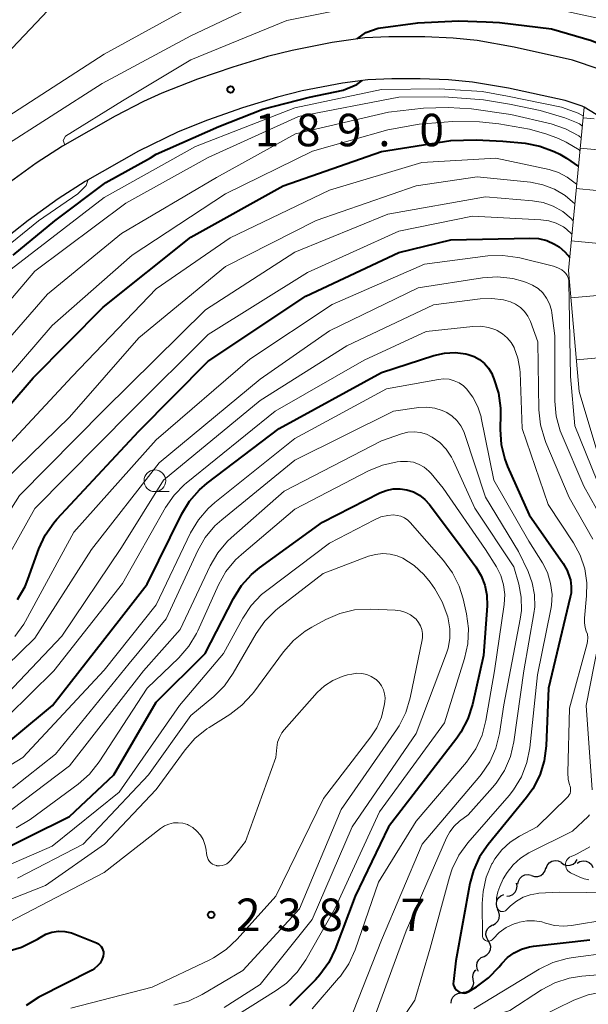
# Model space of a CAD drawing. Units: metres. Extents: x -64000 to -62000, y 25500 to 27000.
# Drawn here: x -63267 to -63201, y 26557 to 26670 of the extents above; entities that cross this region are included whole.
import ezdxf

# ---------------------------------------------------------------- set-up
doc = ezdxf.new("R2010")
doc.units = ezdxf.units.M
for name, color, linetype, lineweight in [('210100_道路縁(街区線)', 7, 'Continuous', 30), ('510200_細流', 7, 'Continuous', 30), ('610111_人工斜面(上)', 7, 'Continuous', 30), ('610199_人工斜面(ヒゲ)', 7, 'Continuous', 30), ('633100_広葉樹林', 7, 'Continuous', 13), ('710100_等高線(計曲線)', 7, 'Continuous', 40), ('710200_等高線(主曲線)', 7, 'Continuous', 13), ('731200_図化機測定による標高点', 7, 'Continuous', 40)]:
    doc.layers.add(name, color=color, linetype=linetype, lineweight=lineweight)
doc.styles.add('Style-WORKING', font='MS Gothic.ttf')

msp = doc.modelspace()

# ---------------------------------------------------------------- linework, layer by layer
at = {"layer": '210100_道路縁(街区線)', "linetype": 'Continuous', "lineweight": 30, "flags": 128}
for points in [[(-63203, 26665.49), (-63209.72, 26667), (-63213.98, 26667.77), (-63216.74, 26668.03), (-63220.02, 26668.18), (-63224.16, 26668.19), (-63226.93, 26668.05), (-63230.68, 26667.53), (-63235.32, 26666.62), (-63238.14, 26665.91), (-63242.17, 26664.69), (-63246.23, 26663.29), (-63250.36, 26661.67), (-63252.46, 26660.7), (-63255.71, 26659.03), (-63261.79, 26655.58), (-63264.83, 26653.6), (-63269.1, 26650.52)], [(-63181.08, 26626.44), (-63183.94, 26633.8), (-63186.79, 26645.33), (-63188.06, 26649.52), (-63189.52, 26653.64), (-63190.84, 26656.53), (-63191.13, 26657.03), (-63192.74, 26659.17), (-63193.19, 26659.61), (-63195.92, 26661.98), (-63198.93, 26663.96), (-63199.92, 26664.46), (-63203, 26665.49)], [(-63203.82, 26660.83), (-63210.38, 26662.24), (-63214.53, 26662.96), (-63217.28, 26663.21), (-63220.55, 26663.34), (-63223.82, 26663.35), (-63226.58, 26663.22), (-63229.51, 26662.82), (-63234.15, 26661.93), (-63237, 26661.21), (-63241.05, 26659.97), (-63245.07, 26658.56), (-63248.46, 26657.22), (-63253.03, 26654.98), (-63259.2, 26651.5), (-63262.29, 26649.47), (-63265.76, 26646.98), (-63269.11, 26644.38)], [(-63186.7, 26628.21), (-63188.33, 26632.41), (-63191.19, 26643.95), (-63194.72, 26654.16), (-63195.86, 26655.69), (-63196.11, 26655.97), (-63196.39, 26656.25), (-63198.87, 26658.37), (-63201.63, 26660.08), (-63201.87, 26660.19), (-63203.82, 26660.83)]]:
    msp.add_lwpolyline(points, dxfattribs=at)
at = {"layer": '510200_細流', "linetype": 'Continuous', "lineweight": 30, "flags": 128}
for points in [[(-63206.03, 26572.22), (-63205.89, 26572.57), (-63205.66, 26572.85), (-63205.35, 26573.04), (-63204.99, 26573.12), (-63204.62, 26573.09), (-63204.29, 26572.94)], [(-63204.28, 26572.89), (-63203.98, 26572.68), (-63203.63, 26572.57), (-63203.26, 26572.58), (-63202.92, 26572.72), (-63202.63, 26572.95), (-63202.44, 26573.26)], [(-63202.44, 26572.83), (-63202.13, 26573.02), (-63201.77, 26573.1), (-63201.4, 26573.06), (-63201.07, 26572.91), (-63200.8, 26572.65), (-63200.63, 26572.33)], [(-63207.71, 26571.4), (-63207.36, 26571.28), (-63206.99, 26571.28), (-63206.64, 26571.39), (-63206.35, 26571.61), (-63206.14, 26571.92), (-63206.05, 26572.27)], [(-63209.28, 26570.38), (-63209.22, 26570.74), (-63209.05, 26571.07), (-63208.79, 26571.32), (-63208.46, 26571.48), (-63208.09, 26571.52), (-63207.73, 26571.44)], [(-63210.57, 26569.03), (-63210.2, 26569.07), (-63209.87, 26569.22), (-63209.6, 26569.47), (-63209.43, 26569.8), (-63209.36, 26570.16), (-63209.43, 26570.52)], [(-63211.55, 26567.45), (-63211.71, 26567.78), (-63211.76, 26568.14), (-63211.69, 26568.5), (-63211.51, 26568.82), (-63211.23, 26569.06), (-63210.89, 26569.2)], [(-63212.18, 26565.68), (-63211.85, 26565.85), (-63211.6, 26566.11), (-63211.44, 26566.44), (-63211.39, 26566.81), (-63211.47, 26567.17), (-63211.65, 26567.48)], [(-63212.69, 26563.88), (-63212.88, 26564.19), (-63212.97, 26564.55), (-63212.93, 26564.91), (-63212.78, 26565.25), (-63212.53, 26565.51), (-63212.21, 26565.69)], [(-63213.17, 26562.06), (-63212.85, 26562.24), (-63212.6, 26562.51), (-63212.45, 26562.84), (-63212.41, 26563.21), (-63212.5, 26563.56), (-63212.69, 26563.88)], [(-63213.83, 26560.31), (-63213.99, 26560.64), (-63214.03, 26561.01), (-63213.96, 26561.37), (-63213.77, 26561.68), (-63213.5, 26561.92), (-63213.15, 26562.06)], [(-63214.42, 26559.39), (-63214.47, 26559.76), (-63214.4, 26560.12), (-63214.22, 26560.43), (-63214.1, 26560.53)], [(-63215.61, 26557.94), (-63215.25, 26557.97), (-63214.91, 26558.11), (-63214.63, 26558.35), (-63214.45, 26558.67), (-63214.38, 26559.03), (-63214.42, 26559.39)], [(-63216.99, 26556.67), (-63216.94, 26557.04), (-63216.78, 26557.37), (-63216.52, 26557.63), (-63216.19, 26557.79), (-63215.83, 26557.85), (-63215.47, 26557.78)]]:
    msp.add_lwpolyline(points, dxfattribs=at)
at = {"layer": '610111_人工斜面(上)', "linetype": 'Continuous', "lineweight": 13, "flags": 128}
msp.add_lwpolyline([(-63183.12, 26601.18), (-63183.46, 26601.5), (-63193.61, 26612.31), (-63199.96, 26619.68), (-63202.22, 26627.27), (-63203.45, 26641.22), (-63201.63, 26660.08)], dxfattribs=at)
at = {"layer": '610199_人工斜面(ヒゲ)', "linetype": 'Continuous', "lineweight": 13, "flags": 128}
for points in [[(-63201.75, 26658.83), (-63200.48, 26658.7)], [(-63202.09, 26655.33), (-63195.09, 26654.66)], [(-63202.54, 26650.66), (-63197.87, 26650.21)], [(-63203.12, 26644.64), (-63191.07, 26643.48)], [(-63203.17, 26638.07), (-63196.59, 26638.64)], [(-63202.54, 26630.92), (-63188.24, 26632.17)]]:
    msp.add_lwpolyline(points, dxfattribs=at)
at = {"layer": '633100_広葉樹林', "linetype": 'Continuous', "lineweight": 13}
msp.add_line((-63251.15, 26615.7), (-63249.48, 26615.7), dxfattribs=at)
msp.add_circle((-63251.15, 26616.95), 1.25, dxfattribs=at)
at = {"layer": '710100_等高線(計曲線)', "linetype": 'Continuous', "lineweight": 40, "flags": 128}
for points, elevation in [([(-63227.81, 26667.93), (-63226.83, 26668.68), (-63225.39, 26669.17), (-63220.82, 26669.78), (-63216.11, 26670.02), (-63212.95, 26669.9), (-63211.41, 26669.85), (-63205.4, 26669.1), (-63200.8, 26667.75), (-63195.91, 26665.75), (-63191.83, 26663.27), (-63189.06, 26661.5), (-63186.17, 26659.33), (-63183.31, 26657), (-63180.3, 26654.33), (-63179.68, 26653.68), (-63179.19, 26652.94), (-63178.83, 26652.12), (-63178.63, 26651.25)], 190), ([(-63267.47, 26643), (-63262.7, 26646.93), (-63256.79, 26651.36), (-63251.64, 26654.22), (-63251, 26654.62), (-63243.77, 26657.83), (-63238.69, 26659.82), (-63233.31, 26661.2), (-63229.42, 26662.01), (-63227.85, 26662.66), (-63227.23, 26663.13)], 190), ([(-63273.65, 26619), (-63265.18, 26628.82), (-63257.11, 26637), (-63247, 26645.05), (-63236.34, 26651), (-63225, 26654.95), (-63217.01, 26656.21), (-63214.09, 26656.31), (-63211, 26656.14), (-63208.45, 26655.89), (-63206.74, 26655.57), (-63205.1, 26654.96), (-63204.46, 26654.62), (-63203.66, 26654.16), (-63202.29, 26653.22)], 200), ([(-63266.97, 26603.24), (-63266.11, 26604.76), (-63265.79, 26605.55), (-63264.52, 26609.08), (-63263.79, 26610.66), (-63262.8, 26612.09), (-63262.44, 26612.5), (-63253, 26622.69), (-63245, 26630.74), (-63233.74, 26638.26), (-63223, 26643.31), (-63217, 26644.77), (-63207.9, 26644.96), (-63206.92, 26644.9), (-63205.95, 26644.66), (-63205.05, 26644.26), (-63204.52, 26643.93), (-63203.85, 26643.37)], 210), ([(-63203.85, 26643.37), (-63203.3, 26642.72)], 210), ([(-63270.97, 26584.38), (-63262.96, 26591), (-63255, 26601.21), (-63252.03, 26605), (-63248.04, 26613.12), (-63247.14, 26614.61), (-63245.99, 26615.92), (-63245.13, 26616.66), (-63236.8, 26623), (-63225, 26629.45), (-63218.96, 26631.4), (-63217.75, 26631.68), (-63216.51, 26631.74), (-63215.27, 26631.59), (-63215, 26631.53), (-63214.32, 26631.29), (-63213.7, 26630.94), (-63213.14, 26630.49), (-63212.67, 26629.94), (-63212.3, 26629.32), (-63212.21, 26629.11), (-63212.04, 26628.71), (-63211.52, 26627.04), (-63211.29, 26625.32), (-63211.28, 26624.66), (-63211.32, 26622.87), (-63211.2, 26621.13), (-63210.79, 26619.44), (-63210.46, 26618.59), (-63207.97, 26613), (-63204.06, 26607.39), (-63203.59, 26606.59), (-63203.28, 26605.72), (-63203.23, 26605.53), (-63203.12, 26604.75), (-63203.15, 26603.98), (-63203.24, 26603.5), (-63205.75, 26593), (-63206.02, 26586.35), (-63206.24, 26584.62), (-63206.75, 26582.96), (-63207.55, 26581.41), (-63208.27, 26580.41), (-63212.71, 26574.99), (-63213.69, 26573.55), (-63214.41, 26571.97), (-63214.81, 26570.47), (-63216.44, 26561.56), (-63216.72, 26559.16), (-63216.73, 26558.95), (-63216.7, 26558.75), (-63216.63, 26558.55), (-63216.53, 26558.37)], 220), ([(-63270.48, 26573.52), (-63261, 26578.21), (-63255.87, 26583), (-63251, 26591.4), (-63245.35, 26597), (-63242.09, 26603.38), (-63241.16, 26604.86), (-63239.99, 26606.15), (-63239.07, 26606.91), (-63231.81, 26612.19), (-63225.2, 26615.54), (-63224.46, 26615.83), (-63223.67, 26616), (-63222.87, 26616.02), (-63222.09, 26615.91), (-63221.33, 26615.67), (-63220.64, 26615.29), (-63220.01, 26614.8), (-63219.47, 26614.2), (-63215.6, 26609), (-63214.13, 26607), (-63213.51, 26605.99), (-63213.09, 26604.9), (-63212.85, 26603.74), (-63212.83, 26602.52), (-63213.23, 26596.77), (-63214.51, 26591.14), (-63215.05, 26589.48), (-63215.86, 26587.94), (-63216.33, 26587.26), (-63224.22, 26577), (-63228.05, 26569), (-63230.34, 26562.91), (-63231.1, 26561.34), (-63232.12, 26559.92), (-63232.63, 26559.37), (-63235.63, 26556.37)], 230), ([(-63268.21, 26562.62), (-63266.54, 26563.11), (-63264.98, 26563.88), (-63264.68, 26564.07), (-63264.39, 26564.26), (-63263.73, 26564.62), (-63263.02, 26564.85), (-63262.27, 26564.96), (-63261.52, 26564.94), (-63260.78, 26564.79), (-63260.36, 26564.64), (-63257.86, 26563.61), (-63257.66, 26563.5), (-63257.49, 26563.37), (-63257.33, 26563.2), (-63257.21, 26563.01), (-63257.13, 26562.8), (-63257.08, 26562.58), (-63257.07, 26562.36)], 240), ([(-63216.53, 26558.37), (-63216.41, 26558.21), (-63216.25, 26558.07), (-63216.08, 26557.96), (-63215.89, 26557.89), (-63215.68, 26557.85), (-63215.48, 26557.84), (-63215.27, 26557.87), (-63215.08, 26557.94), (-63214.93, 26558.01), (-63214.06, 26558.54), (-63212.66, 26559.57), (-63211.42, 26560.86), (-63211.13, 26561.23), (-63210.48, 26561.92), (-63209.71, 26562.49), (-63208.86, 26562.91), (-63207.95, 26563.18), (-63207.48, 26563.25), (-63201, 26563.98)], 220), ([(-63257.07, 26562.36), (-63257.1, 26562.14), (-63257.11, 26562.09), (-63257.26, 26561.67), (-63257.47, 26561.29), (-63257.75, 26560.96), (-63258.09, 26560.67), (-63258.39, 26560.49), (-63264.52, 26557.34), (-63265.99, 26556.41)], 240)]:
    msp.add_lwpolyline(points, dxfattribs=dict(at, elevation=elevation))
at = {"layer": '710200_等高線(主曲線)', "linetype": 'Continuous', "lineweight": 13, "flags": 128}
for points, elevation in [([(-63339.6, 26605.31), (-63339.3, 26605.43), (-63329, 26609.94), (-63318.35, 26615), (-63307, 26620.93), (-63301, 26627.29), (-63300, 26629.23), (-63299.14, 26630.6), (-63298.05, 26631.79), (-63297.24, 26632.46), (-63292.61, 26635.85), (-63291.3, 26637), (-63290.21, 26638.36), (-63289.83, 26638.98), (-63284.13, 26649), (-63276.2, 26659), (-63269, 26665.4), (-63259.34, 26675.65), (-63258.04, 26676.8), (-63256.55, 26677.72), (-63256.38, 26677.8), (-63253, 26679.42), (-63246.43, 26684.04), (-63245.18, 26684.77)], 182), ([(-63261.53, 26655.72), (-63261.73, 26656.23), (-63261.47, 26656.72), (-63254.88, 26660.81), (-63247, 26665.52), (-63235.93, 26670.07), (-63225.95, 26672.05), (-63215, 26673.1), (-63206.32, 26671.68), (-63199, 26670.09), (-63191.89, 26666.11), (-63185, 26661.2), (-63179.52, 26656.48), (-63178.06, 26653.94), (-63177.59, 26652.92), (-63177.3, 26651.84)], 188), ([(-63304.56, 26620.14), (-63303.21, 26621.24), (-63302.06, 26622.55), (-63301.93, 26622.74), (-63297, 26629.87), (-63286.45, 26639), (-63279, 26650.11), (-63268.1, 26659), (-63257, 26666.19), (-63245.42, 26672.58)], 184), ([(-63303.14, 26617.88), (-63303.21, 26618.34), (-63303.04, 26618.87), (-63300.49, 26620.94), (-63291.61, 26630.7), (-63283.82, 26639), (-63276.78, 26649), (-63269, 26655.25), (-63257.22, 26662.78), (-63247, 26668.31), (-63240.75, 26671.25)], 186), ([(-63257, 26649.65), (-63246.46, 26655.54), (-63235, 26659.97), (-63225, 26662.11), (-63218.3, 26662.18), (-63217.12, 26662.12), (-63213.41, 26661.86), (-63210.46, 26661.35), (-63204.26, 26660.07), (-63202.31, 26659.37), (-63201.73, 26659.03)], 192), ([(-63273.63, 26631), (-63265, 26641.12), (-63254.5, 26649), (-63245, 26654.27), (-63234.6, 26659), (-63223, 26661.23), (-63217.78, 26661.26), (-63213.26, 26660.91), (-63210.26, 26660.42), (-63206.7, 26659.66), (-63203.87, 26658.82), (-63202.51, 26658.3), (-63202.19, 26658.13), (-63201.84, 26657.88)], 194), ([(-63273, 26627.64), (-63263.53, 26638.47), (-63255, 26645.5), (-63244.04, 26651.96), (-63234.93, 26657), (-63224.2, 26659.48), (-63220.15, 26659.94), (-63217.33, 26660.01), (-63214.64, 26659.88), (-63210.1, 26659.23), (-63205.44, 26658.12), (-63203.79, 26657.57), (-63202.25, 26656.74), (-63201.97, 26656.52)], 196), ([(-63271.53, 26625), (-63263, 26634.88), (-63253.77, 26643), (-63243, 26650.07), (-63232.97, 26655), (-63224.27, 26657.43), (-63220.67, 26658.09), (-63216.82, 26658.42), (-63213.71, 26658.38), (-63211.46, 26658.14), (-63207.95, 26657.53), (-63205.94, 26656.95), (-63204.6, 26656.46), (-63203.72, 26656.03), (-63202.23, 26655.12), (-63202.12, 26655.02)], 198), ([(-63271, 26617.93), (-63260.67, 26629), (-63251, 26639.08), (-63242.47, 26645), (-63231, 26650.48), (-63220.34, 26653.66), (-63211.81, 26654.19), (-63205.68, 26652.85), (-63204.59, 26652.51), (-63203.58, 26651.99), (-63202.67, 26651.3), (-63202.49, 26651.12)], 202), ([(-63349, 26590.3), (-63338.9, 26593), (-63333, 26596.12), (-63330.09, 26596.65), (-63328.41, 26597.12), (-63326.83, 26597.87), (-63326.58, 26598.02), (-63322.17, 26600.46), (-63316.41, 26603.42), (-63312.83, 26604.75), (-63311, 26605.42), (-63299.84, 26612.16), (-63293.38, 26617), (-63283, 26628.15), (-63278.95, 26632.98), (-63273.37, 26639.1), (-63268.88, 26643.46), (-63264.56, 26646.94), (-63260.02, 26650.07), (-63259.07, 26651.04), (-63258.83, 26651.7)], 188), ([(-63268.44, 26617), (-63261, 26624.28), (-63253, 26633.44), (-63243, 26641.67), (-63232.53, 26647), (-63221, 26650.98), (-63213.96, 26652.04), (-63207.81, 26651.39), (-63206.39, 26651.11), (-63205.04, 26650.59), (-63203.81, 26649.85), (-63202.71, 26648.89)], 204), ([(-63341, 26587.9), (-63332.11, 26591.89), (-63326.99, 26592.55), (-63326.04, 26592.76), (-63325.14, 26593.13), (-63324.32, 26593.66), (-63323.63, 26594.28), (-63322.25, 26595.75), (-63321.63, 26596.86), (-63321.17, 26597.51), (-63320.62, 26598.08), (-63319.97, 26598.54), (-63319.89, 26598.59), (-63314.21, 26601.79), (-63308.6, 26603.4), (-63297, 26610.68), (-63291.97, 26614.4), (-63290.66, 26615.56), (-63289.57, 26616.94), (-63286.69, 26621.31), (-63275, 26632.77), (-63268.23, 26641), (-63257, 26649.65)], 192), ([(-63279, 26601.83), (-63273.5, 26605.9), (-63272.2, 26607.06), (-63271.03, 26608.55), (-63266.75, 26615.25), (-63257, 26625.15), (-63245.32, 26636.68), (-63235, 26643.32), (-63224.27, 26647.73), (-63213, 26649.72), (-63207.61, 26649.27), (-63206.37, 26649.06), (-63205.2, 26648.64), (-63204.11, 26648.02), (-63203.15, 26647.22), (-63202.9, 26646.93)], 206), ([(-63269.85, 26605.13), (-63265, 26613.76), (-63253.88, 26625), (-63245, 26633.83), (-63233.55, 26641), (-63223, 26645.76), (-63214.53, 26647.47), (-63206.65, 26647.08), (-63205.73, 26646.96), (-63204.85, 26646.67), (-63204.03, 26646.24), (-63203.69, 26646), (-63203.05, 26645.41)], 208), ([(-63267.28, 26598.99), (-63266.26, 26600.4), (-63266.05, 26600.76), (-63260.48, 26611), (-63251, 26621.69), (-63240.18, 26631), (-63230.71, 26637.29), (-63220.04, 26641.96), (-63212.74, 26642.89), (-63211, 26642.96), (-63209.27, 26642.73), (-63209.04, 26642.67), (-63205.16, 26641.7), (-63204.68, 26641.53), (-63204.23, 26641.28), (-63203.94, 26641.06), (-63203.75, 26640.86), (-63203.59, 26640.63), (-63203.48, 26640.37), (-63203.42, 26640.1), (-63203.4, 26639.88), (-63203.23, 26629), (-63202.7, 26623.3), (-63200.17, 26617)], 212), ([(-63271.6, 26592.36), (-63265, 26598.78), (-63258.46, 26609), (-63250.66, 26619), (-63239, 26628.67), (-63231, 26634.26), (-63220.8, 26639.2), (-63213.36, 26640.35), (-63211.62, 26640.47), (-63209.88, 26640.28), (-63208.73, 26639.98), (-63208.28, 26639.83), (-63207.59, 26639.54), (-63206.96, 26639.13), (-63206.42, 26638.62), (-63205.97, 26638.03), (-63205.63, 26637.36), (-63205.42, 26636.65), (-63205.36, 26636.34), (-63205, 26633.69), (-63205, 26626.13), (-63204.85, 26624.4)], 214), ([(-63261.88, 26599), (-63255, 26609.25), (-63250.14, 26617), (-63239, 26626.2), (-63229, 26632.51), (-63219, 26637.26), (-63213.62, 26637.94), (-63212.27, 26637.99), (-63210.93, 26637.81), (-63210.14, 26637.58), (-63209.54, 26637.32), (-63208.99, 26636.95), (-63208.52, 26636.49), (-63208.13, 26635.96), (-63207.82, 26635.31), (-63206.97, 26633), (-63206.85, 26625.13), (-63206.67, 26623.4), (-63206.19, 26621.72), (-63206.06, 26621.38), (-63203.35, 26615), (-63200.64, 26610.21)], 216), ([(-63270.78, 26587.18), (-63262.79, 26595), (-63254.89, 26605.11), (-63249.93, 26613.85), (-63248.94, 26615.28), (-63247.72, 26616.52), (-63247.54, 26616.67), (-63237.28, 26625), (-63227, 26630.88), (-63219.84, 26634.16), (-63214.46, 26634.76), (-63213.56, 26634.78), (-63212.68, 26634.64), (-63211.83, 26634.36), (-63211.67, 26634.29), (-63211.06, 26633.92), (-63210.51, 26633.45), (-63210.05, 26632.9), (-63209.72, 26632.32), (-63209.71, 26632.29), (-63209.27, 26631.08), (-63209.04, 26629.81), (-63209.01, 26629.43), (-63208.77, 26623), (-63205.8, 26614.2), (-63202.87, 26609.8), (-63202.09, 26608.36), (-63201.56, 26606.8), (-63201.32, 26605.18), (-63201.35, 26603.66), (-63201.6, 26601.08), (-63201.61, 26600.55), (-63201.52, 26600.02), (-63201.39, 26599.61), (-63201.27, 26599.23), (-63201.22, 26598.84), (-63201.24, 26598.45), (-63201.3, 26598.16), (-63203.31, 26590.69), (-63203.53, 26583.24), (-63203.48, 26582.53), (-63203.32, 26581.85), (-63203.27, 26581.71), (-63203.22, 26581.51), (-63203.2, 26581.3), (-63203.21, 26581.09), (-63203.27, 26580.88), (-63203.36, 26580.69), (-63203.48, 26580.51), (-63203.56, 26580.42), (-63207.04, 26577), (-63209.09, 26575.94), (-63210.18, 26575.24), (-63211.13, 26574.36)], 218), ([(-63273.01, 26580.99), (-63266.38, 26585), (-63257, 26595.08), (-63251, 26602.62), (-63247.02, 26610.94), (-63246.13, 26612.44), (-63245, 26613.76), (-63244.25, 26614.43), (-63235, 26621.83), (-63224.45, 26627.55), (-63218.45, 26628.65), (-63217.84, 26628.71), (-63217.22, 26628.66), (-63216.62, 26628.5), (-63216.06, 26628.24), (-63215.55, 26627.89), (-63215.2, 26627.56), (-63214.46, 26626.59), (-63213.89, 26625.5), (-63213.53, 26624.34), (-63213.5, 26624.2), (-63212.05, 26617), (-63208.02, 26609.98), (-63206.46, 26607.49), (-63205.87, 26606.35), (-63205.5, 26605.11), (-63205.34, 26603.84), (-63205.4, 26602.55), (-63205.48, 26602.12), (-63207, 26594.56), (-63207.9, 26586.13), (-63208.24, 26584.42), (-63208.87, 26582.79), (-63209.77, 26581.3), (-63210.3, 26580.63), (-63215.07, 26575.15), (-63216.1, 26573.75), (-63216.86, 26572.18), (-63217.18, 26571.2), (-63219.4, 26563), (-63221.18, 26557), (-63222.19, 26555.47)], 222), ([(-63267.58, 26581.46), (-63262.59, 26585.41), (-63254.13, 26595.87), (-63249.85, 26601), (-63246.2, 26608.89), (-63245.34, 26610.41), (-63244.22, 26611.75), (-63243.43, 26612.46), (-63235, 26619.31), (-63223.62, 26625), (-63220.7, 26625.4), (-63219.78, 26625.45), (-63218.87, 26625.34), (-63218, 26625.07), (-63217.49, 26624.83), (-63216.86, 26624.41), (-63216.32, 26623.9), (-63215.87, 26623.3), (-63215.53, 26622.63), (-63215.44, 26622.39), (-63213, 26615.06), (-63209.22, 26608.78), (-63208.11, 26606.47), (-63207.62, 26605.16), (-63207.36, 26603.79), (-63207.34, 26602.4), (-63207.44, 26601.64), (-63208.59, 26595), (-63209.75, 26586.81), (-63210.15, 26585.12), (-63210.83, 26583.51), (-63211.78, 26582.05), (-63212.19, 26581.57), (-63215, 26578.41), (-63216, 26577.65), (-63216.62, 26577.08), (-63217.14, 26576.42), (-63217.5, 26575.73), (-63222.16, 26565), (-63226.3, 26553.7)], 224), ([(-63204.85, 26624.4), (-63204.4, 26622.71), (-63204.18, 26622.18), (-63201.67, 26616.33), (-63198.75, 26611.08)], 214), ([(-63267.65, 26579), (-63261, 26584.04), (-63252.44, 26595), (-63248.22, 26599.78), (-63244.77, 26607.13), (-63243.9, 26608.63), (-63242.77, 26609.97), (-63242.34, 26610.37), (-63236.24, 26615.76), (-63225, 26621.56), (-63222.69, 26622.36), (-63221.98, 26622.54), (-63221.25, 26622.59), (-63220.53, 26622.52), (-63219.83, 26622.32), (-63219.17, 26622), (-63218.29, 26621.37), (-63217.54, 26620.59), (-63216.93, 26619.69), (-63216.69, 26619.22), (-63214.23, 26613.77), (-63209.76, 26607), (-63209.19, 26605), (-63208.9, 26603.51), (-63208.87, 26601.99), (-63209.01, 26600.96), (-63210.9, 26591.1), (-63211.41, 26587.79), (-63211.82, 26586.1), (-63212.53, 26584.5), (-63213.5, 26583.05), (-63213.67, 26582.85), (-63220.32, 26575), (-63225, 26563.92), (-63229.3, 26553)], 226), ([(-63267.15, 26576.88), (-63265.51, 26577.87), (-63260.01, 26581.93), (-63258.7, 26583.08), (-63257.57, 26584.52), (-63252.05, 26593), (-63248.38, 26596.53), (-63247.24, 26597.85), (-63246.34, 26599.34), (-63246.21, 26599.62), (-63243.8, 26604.94), (-63242.95, 26606.46), (-63241.85, 26607.81), (-63241.15, 26608.46), (-63235, 26613.66), (-63226.52, 26618.09), (-63224.91, 26618.76), (-63223.21, 26619.14), (-63222.8, 26619.18), (-63222.69, 26619.19), (-63222, 26619.19), (-63221.32, 26619.08), (-63220.67, 26618.84), (-63220.07, 26618.5), (-63219.54, 26618.06), (-63219.29, 26617.78), (-63217.89, 26616.11), (-63213, 26609), (-63211.76, 26607), (-63211.25, 26606), (-63210.93, 26604.93)], 228), ([(-63274, 26570), (-63263, 26574.78), (-63255.28, 26581), (-63248.3, 26591), (-63243.24, 26597), (-63241, 26601.11), (-63240.03, 26602.56), (-63238.83, 26603.82), (-63238.24, 26604.3), (-63231, 26609.76), (-63225.83, 26612.46), (-63225.07, 26612.78), (-63224.27, 26612.96), (-63223.64, 26613), (-63223.2, 26612.96), (-63222.77, 26612.85), (-63222.36, 26612.66), (-63221.99, 26612.4), (-63221.72, 26612.13), (-63217.86, 26607.75), (-63216.82, 26606.34), (-63216.05, 26604.78), (-63215.61, 26603.34), (-63215.22, 26601.61), (-63214.98, 26599.89), (-63215.05, 26598.14), (-63215.42, 26596.44), (-63217.74, 26589), (-63225.25, 26578.75), (-63230.37, 26567.63), (-63233.75, 26561.67), (-63234.74, 26560.23), (-63235.96, 26558.99), (-63237.15, 26558.12), (-63243.17, 26554.35)], 232), ([(-63267, 26571.08), (-63259.43, 26575), (-63251.89, 26583), (-63247, 26589.85), (-63244.35, 26592.07), (-63243.12, 26593.3), (-63242.12, 26594.74), (-63239.48, 26599.31), (-63238.48, 26600.74), (-63237.25, 26601.97), (-63236.96, 26602.2), (-63231.74, 26606.26), (-63226.5, 26608.24), (-63225.69, 26608.46), (-63224.85, 26608.55), (-63224.01, 26608.48), (-63223.19, 26608.28), (-63222.56, 26608), (-63221.25, 26607.17), (-63220.11, 26606.12), (-63219.39, 26605.23), (-63218.87, 26604.49), (-63218, 26602.98), (-63217.37, 26601.24), (-63217.31, 26601), (-63217.12, 26599.88), (-63217.13, 26598.74)], 234), ([(-63210.93, 26604.93), (-63210.79, 26603.82), (-63210.86, 26602.67), (-63211.99, 26595), (-63212.96, 26589.29), (-63213.41, 26587.6), (-63214.13, 26586.02), (-63215.21, 26584.48), (-63221, 26577.68), (-63225.36, 26570.64), (-63228.06, 26562.82), (-63228.78, 26561.22), (-63229.75, 26559.78), (-63229.95, 26559.55), (-63233, 26556.01)], 228), ([(-63199.05, 26602.95), (-63201.41, 26591), (-63200.7, 26581.3)], 216), ([(-63275.22, 26565.73), (-63263.76, 26570.24), (-63256.95, 26575), (-63251, 26581.34), (-63247.67, 26585.9), (-63246.53, 26587.21), (-63245.17, 26588.31), (-63244.89, 26588.49), (-63242.5, 26589.99), (-63241.11, 26591.04), (-63239.92, 26592.31), (-63239.75, 26592.54), (-63236.32, 26597.2), (-63235.17, 26598.51), (-63233.81, 26599.6), (-63233.04, 26600.07), (-63231.43, 26600.94), (-63229.83, 26601.64), (-63228.14, 26602.04), (-63226.23, 26602.14), (-63223.45, 26602.03), (-63222.82, 26601.95), (-63222.22, 26601.76), (-63221.66, 26601.47), (-63221.16, 26601.08), (-63221.03, 26600.97), (-63220.74, 26600.61), (-63220.51, 26600.22), (-63220.36, 26599.79), (-63220.28, 26599.33), (-63220.28, 26598.88)], 236), ([(-63271, 26589.43), (-63261.88, 26599)], 216), ([(-63220.28, 26598.88), (-63220.32, 26598.58), (-63221.7, 26591.89), (-63222.2, 26590.22), (-63222.98, 26588.66), (-63223.28, 26588.21), (-63229.67, 26579), (-63234.46, 26567.54), (-63241, 26560.44), (-63245.7, 26557.65), (-63247.27, 26556.89), (-63248.95, 26556.42)], 236), ([(-63217.13, 26598.74), (-63217.33, 26597.62), (-63217.51, 26597.07), (-63221, 26587.79), (-63228.41, 26577), (-63233, 26566.31), (-63239, 26558.83), (-63243.15, 26556.17)], 234), ([(-63242.37, 26573.17), (-63240.68, 26575.32), (-63237.18, 26585), (-63237.09, 26586.17), (-63236.99, 26586.77), (-63236.79, 26587.34), (-63236.49, 26587.87), (-63236.22, 26588.22), (-63232.41, 26592.5), (-63231.57, 26593.28), (-63230.62, 26593.91), (-63229.56, 26594.37), (-63228.94, 26594.54), (-63228.43, 26594.65), (-63227.86, 26594.73), (-63227.28, 26594.71), (-63226.72, 26594.58), (-63226.19, 26594.36), (-63225.7, 26594.05), (-63225.63, 26594), (-63225.29, 26593.67), (-63225, 26593.27), (-63224.79, 26592.84), (-63224.65, 26592.38), (-63224.6, 26591.89), (-63224.63, 26591.43), (-63224.7, 26591), (-63225.02, 26589.68), (-63225.56, 26588.43), (-63226.23, 26587.4), (-63231.7, 26580.3), (-63237.2, 26569), (-63241.66, 26564.04), (-63242.93, 26562.85), (-63244.39, 26561.9), (-63244.82, 26561.68), (-63251.47, 26558.53), (-63260.82, 26556.1)], 238), ([(-63201.01, 26578.38), (-63201.18, 26578.21), (-63203, 26576.52), (-63208.01, 26574), (-63208.98, 26573.4), (-63209.83, 26572.64), (-63210.53, 26571.75), (-63210.96, 26571), (-63211.38, 26570.13), (-63211.61, 26569.5), (-63211.74, 26568.84), (-63211.75, 26568.17), (-63211.69, 26567.77), (-63211.66, 26567.65), (-63211.62, 26567.55), (-63211.55, 26567.46), (-63211.47, 26567.38), (-63211.37, 26567.31), (-63211.27, 26567.26), (-63211.16, 26567.23), (-63211.04, 26567.23), (-63210.93, 26567.24), (-63210.82, 26567.27), (-63210.72, 26567.32), (-63210.62, 26567.38), (-63210.58, 26567.42), (-63210.12, 26567.88), (-63209.45, 26568.45), (-63208.69, 26568.88), (-63207.86, 26569.18), (-63207, 26569.34), (-63206.86, 26569.35)], 216), ([(-63267.98, 26566.02), (-63257, 26571.76), (-63250.49, 26576.84), (-63250.03, 26577.13), (-63249.53, 26577.34), (-63249, 26577.46), (-63248.46, 26577.49), (-63247.92, 26577.43), (-63247.4, 26577.27), (-63247.28, 26577.22), (-63246.75, 26576.92), (-63246.29, 26576.53), (-63245.89, 26576.07), (-63245.58, 26575.55), (-63245.37, 26574.98), (-63245.28, 26574.57), (-63245.15, 26573.69), (-63245.09, 26573.46), (-63245, 26573.24), (-63244.86, 26573.03), (-63244.7, 26572.86), (-63244.5, 26572.72), (-63244.29, 26572.61), (-63244.05, 26572.54), (-63244, 26572.53), (-63243.7, 26572.51), (-63243.4, 26572.54), (-63243.11, 26572.62), (-63242.84, 26572.75), (-63242.6, 26572.93), (-63242.37, 26573.17)], 238), ([(-63211.13, 26574.36), (-63211.92, 26573.33), (-63212.21, 26572.84), (-63212.27, 26572.73), (-63212.92, 26571.19), (-63213.3, 26569.56), (-63213.4, 26568.16), (-63213.38, 26564.48), (-63213.36, 26564.36), (-63213.33, 26564.25), (-63213.28, 26564.14), (-63213.21, 26564.05), (-63213.13, 26563.97), (-63213.03, 26563.9), (-63212.93, 26563.85), (-63212.81, 26563.82), (-63212.7, 26563.81), (-63212.58, 26563.82), (-63212.47, 26563.85), (-63212.36, 26563.9), (-63212.26, 26563.97), (-63212.18, 26564.05), (-63212.14, 26564.1), (-63211.44, 26564.81), (-63210.62, 26565.39), (-63209.72, 26565.81), (-63209.29, 26565.95), (-63209.08, 26566.01), (-63208.23, 26566.17), (-63207.37, 26566.18), (-63206.53, 26566.04), (-63206.1, 26565.9), (-63205.07, 26565.64), (-63204.02, 26565.55), (-63203.08, 26565.63), (-63194.71, 26567)], 218), ([(-63200.99, 26574.7), (-63202.45, 26573.89), (-63202.67, 26573.79), (-63203.14, 26573.6), (-63203.31, 26573.52), (-63203.45, 26573.41), (-63203.57, 26573.27), (-63203.67, 26573.12), (-63203.74, 26572.95), (-63203.78, 26572.78), (-63203.78, 26572.59), (-63203.76, 26572.42), (-63203.71, 26572.24), (-63203.62, 26572.08), (-63203.51, 26571.94), (-63203.38, 26571.82), (-63203.23, 26571.72), (-63203.2, 26571.7), (-63202.15, 26571.2), (-63201.62, 26571), (-63201.08, 26570.9)], 214), ([(-63206.86, 26569.35), (-63204.51, 26569.49), (-63195, 26569.36)], 216), ([(-63214.35, 26556), (-63206.81, 26560.57), (-63205.25, 26561.34), (-63203.58, 26561.83)], 222), ([(-63203.58, 26561.83), (-63202.89, 26561.95), (-63198.8, 26562.47)], 222), ([(-63226.69, 26550.33), (-63226.62, 26550.13), (-63226.53, 26549.94), (-63226.4, 26549.77), (-63226.24, 26549.63), (-63226.06, 26549.51), (-63225.87, 26549.43), (-63225.66, 26549.39), (-63225.45, 26549.38), (-63225.24, 26549.4), (-63225.04, 26549.46), (-63225, 26549.48), (-63223, 26550.38), (-63218.89, 26553.11), (-63210.19, 26555.81), (-63206.54, 26558.19), (-63205.01, 26559.01), (-63203.35, 26559.55), (-63201.92, 26559.78), (-63196.86, 26560.21)], 224), ([(-63235.91, 26542.98), (-63235.84, 26542.96), (-63235.77, 26542.95), (-63235.75, 26542.95), (-63234.81, 26542.97), (-63233.18, 26543.13), (-63231.61, 26543.58), (-63230.68, 26544), (-63221, 26548.95), (-63219.79, 26549.98), (-63218.79, 26550.68), (-63217.68, 26551.2), (-63217.04, 26551.4), (-63210.96, 26553), (-63202.82, 26557), (-63201.19, 26557.63), (-63199.48, 26557.97)], 226)]:
    msp.add_lwpolyline(points, dxfattribs=dict(at, elevation=elevation))
at = {"layer": '731200_図化機測定による標高点', "linetype": 'Continuous', "lineweight": 40}
for centre in [(-63242.41, 26662.1, 188.95), (-63244.65, 26566.86, 238.69)]:
    msp.add_circle(centre, 0.375, dxfattribs=at)

# ---------------------------------------------------------------- texts
at = {"layer": '731200_図化機測定による標高点', "linetype": 'Continuous', "lineweight": 40, "style": 'Style-WORKING'}
for s, p in [('8', (-63234.89, 26655.55, -10)), ('9', (-63230.14, 26655.55, -10)), ('0', (-63220.64, 26655.55, -10)), ('1', (-63239.64, 26655.55, -10)), ('.', (-63225.39, 26655.55, -10)), ('2', (-63241.8, 26564.99, -10)), ('3', (-63237.05, 26564.99, -10)), ('8', (-63232.3, 26564.99, -10)), ('7', (-63222.8, 26564.99, -10)), ('.', (-63227.55, 26564.99, -10))]:
    msp.add_text(s, height=3.75, dxfattribs=at).set_placement(p)

doc.saveas('drawing.dxf')
